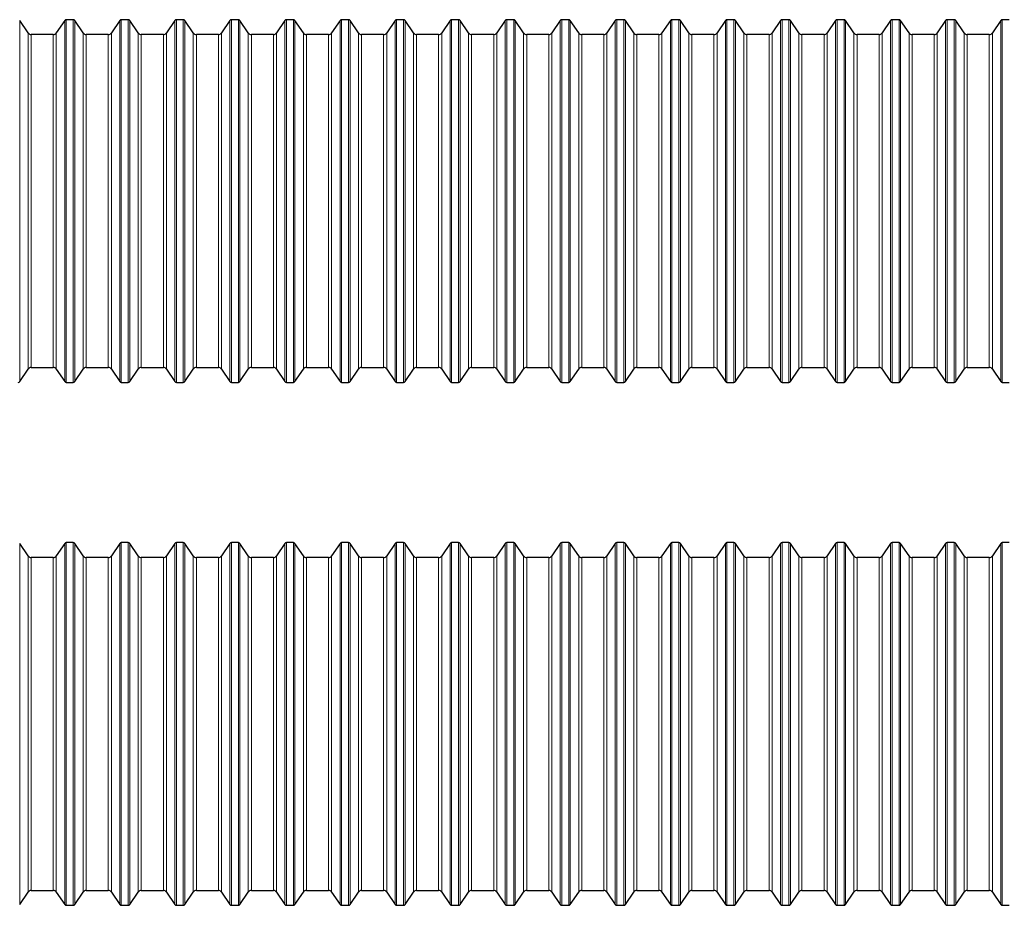
# Model space of a CAD drawing. Units: millimetres. Extents: x -94 to 420, y 0 to 462.
# Drawn here: x 35 to 167, y 327 to 446 of the extents above; entities that cross this region are included whole.
import ezdxf

# ---------------------------------------------------------------- set-up
doc = ezdxf.new("R2010")
doc.units = ezdxf.units.MM

msp = doc.modelspace()

# ---------------------------------------------------------------- linework, layer by layer
at = {"color": 7, "linetype": 'Continuous', "lineweight": 30}
for p, q in [((35.7425, 443.8774), (34.6165, 445.5468)), ((40.6658, 445.5468), (39.5398, 443.8774)), ((41.8092, 445.657), (40.8731, 445.657)), ((43.1425, 443.8774), (42.0165, 445.5468)), ((48.0658, 445.5468), (46.9398, 443.8774)), ((49.2092, 445.657), (48.2731, 445.657)), ((50.5425, 443.8774), (49.4165, 445.5468)), ((55.4658, 445.5468), (54.3398, 443.8774)), ((56.6092, 445.657), (55.6731, 445.657)), ((57.9425, 443.8774), (56.8165, 445.5468)), ((62.8658, 445.5468), (61.7398, 443.8774)), ((64.0092, 445.657), (63.0731, 445.657)), ((65.3425, 443.8774), (64.2165, 445.5468)), ((70.2658, 445.5468), (69.1398, 443.8774)), ((71.4092, 445.657), (70.4731, 445.657)), ((72.7425, 443.8774), (71.6165, 445.5468)), ((77.6658, 445.5468), (76.5398, 443.8774)), ((78.8092, 445.657), (77.8731, 445.657)), ((80.1425, 443.8774), (79.0165, 445.5468)), ((85.0658, 445.5468), (83.9398, 443.8774)), ((86.2092, 445.657), (85.2731, 445.657)), ((87.5425, 443.8774), (86.4165, 445.5468)), ((92.4658, 445.5468), (91.3398, 443.8774)), ((93.6092, 445.657), (92.6731, 445.657)), ((94.9425, 443.8774), (93.8165, 445.5468)), ((99.8658, 445.5468), (98.7398, 443.8774)), ((101.0092, 445.657), (100.0731, 445.657)), ((102.3425, 443.8774), (101.2165, 445.5468)), ((107.2658, 445.5468), (106.1398, 443.8774)), ((108.4092, 445.657), (107.4731, 445.657)), ((109.7425, 443.8774), (108.6165, 445.5468)), ((114.6658, 445.5468), (113.5398, 443.8774)), ((115.8092, 445.657), (114.8731, 445.657)), ((117.1425, 443.8774), (116.0165, 445.5468)), ((122.0658, 445.5468), (120.9398, 443.8774)), ((123.2092, 445.657), (122.2731, 445.657)), ((124.5425, 443.8774), (123.4165, 445.5468)), ((129.4658, 445.5468), (128.3398, 443.8774)), ((130.6092, 445.657), (129.6731, 445.657)), ((131.9425, 443.8774), (130.8165, 445.5468)), ((136.8658, 445.5468), (135.7398, 443.8774)), ((138.0092, 445.657), (137.0731, 445.657)), ((139.3425, 443.8774), (138.2165, 445.5468)), ((144.2658, 445.5468), (143.1398, 443.8774)), ((145.4092, 445.657), (144.4731, 445.657)), ((146.7425, 443.8774), (145.6165, 445.5468)), ((151.6658, 445.5468), (150.5398, 443.8774)), ((152.8092, 445.657), (151.8731, 445.657)), ((154.1425, 443.8774), (153.0165, 445.5468)), ((159.0658, 445.5468), (157.9398, 443.8774)), ((160.2092, 445.657), (159.2731, 445.657)), ((161.5425, 443.8774), (160.4165, 445.5468)), ((166.4658, 445.5468), (165.3398, 443.8774)), ((167.6092, 445.657), (166.6731, 445.657)), ((39.1253, 443.657), (36.157, 443.657)), ((46.5253, 443.657), (43.557, 443.657)), ((53.9253, 443.657), (50.957, 443.657)), ((61.3253, 443.657), (58.357, 443.657)), ((68.7253, 443.657), (65.757, 443.657)), ((76.1253, 443.657), (73.157, 443.657)), ((83.5253, 443.657), (80.557, 443.657)), ((90.9253, 443.657), (87.957, 443.657)), ((98.3253, 443.657), (95.357, 443.657)), ((105.7253, 443.657), (102.757, 443.657)), ((113.1253, 443.657), (110.157, 443.657)), ((120.5253, 443.657), (117.557, 443.657)), ((127.9253, 443.657), (124.957, 443.657)), ((135.3253, 443.657), (132.357, 443.657)), ((142.7253, 443.657), (139.757, 443.657)), ((150.1253, 443.657), (147.157, 443.657)), ((157.5253, 443.657), (154.557, 443.657)), ((164.9253, 443.657), (161.957, 443.657)), ((34.6165, 397.0172), (35.7425, 398.6866)), ((36.157, 398.907), (39.1253, 398.907)), ((39.5398, 398.6866), (40.6658, 397.0172)), ((42.0165, 397.0172), (43.1425, 398.6866)), ((43.557, 398.907), (46.5253, 398.907)), ((46.9398, 398.6866), (48.0658, 397.0172)), ((49.4165, 397.0172), (50.5425, 398.6866)), ((50.957, 398.907), (53.9253, 398.907)), ((54.3398, 398.6866), (55.4658, 397.0172)), ((56.8165, 397.0172), (57.9425, 398.6866)), ((58.357, 398.907), (61.3253, 398.907)), ((61.7398, 398.6866), (62.8658, 397.0172)), ((64.2165, 397.0172), (65.3425, 398.6866)), ((65.757, 398.907), (68.7253, 398.907)), ((69.1398, 398.6866), (70.2658, 397.0172)), ((71.6165, 397.0172), (72.7425, 398.6866)), ((73.157, 398.907), (76.1253, 398.907)), ((76.5398, 398.6866), (77.6658, 397.0172)), ((79.0165, 397.0172), (80.1425, 398.6866)), ((80.557, 398.907), (83.5253, 398.907)), ((83.9398, 398.6866), (85.0658, 397.0172)), ((86.4165, 397.0172), (87.5425, 398.6866)), ((87.957, 398.907), (90.9253, 398.907)), ((91.3398, 398.6866), (92.4658, 397.0172)), ((93.8165, 397.0172), (94.9425, 398.6866)), ((95.357, 398.907), (98.3253, 398.907)), ((98.7398, 398.6866), (99.8658, 397.0172)), ((101.2165, 397.0172), (102.3425, 398.6866)), ((102.757, 398.907), (105.7253, 398.907)), ((106.1398, 398.6866), (107.2658, 397.0172)), ((108.6165, 397.0172), (109.7425, 398.6866)), ((110.157, 398.907), (113.1253, 398.907)), ((113.5398, 398.6866), (114.6658, 397.0172)), ((116.0165, 397.0172), (117.1425, 398.6866)), ((117.557, 398.907), (120.5253, 398.907)), ((120.9398, 398.6866), (122.0658, 397.0172)), ((123.4165, 397.0172), (124.5425, 398.6866)), ((124.957, 398.907), (127.9253, 398.907)), ((128.3398, 398.6866), (129.4658, 397.0172)), ((130.8165, 397.0172), (131.9425, 398.6866)), ((132.357, 398.907), (135.3253, 398.907)), ((135.7398, 398.6866), (136.8658, 397.0172)), ((138.2165, 397.0172), (139.3425, 398.6866)), ((139.757, 398.907), (142.7253, 398.907)), ((143.1398, 398.6866), (144.2658, 397.0172)), ((145.6165, 397.0172), (146.7425, 398.6866)), ((147.157, 398.907), (150.1253, 398.907)), ((150.5398, 398.6866), (151.6658, 397.0172)), ((153.0165, 397.0172), (154.1425, 398.6866)), ((154.557, 398.907), (157.5253, 398.907)), ((157.9398, 398.6866), (159.0658, 397.0172)), ((160.4165, 397.0172), (161.5425, 398.6866)), ((161.957, 398.907), (164.9253, 398.907)), ((165.3398, 398.6866), (166.4658, 397.0172)), ((40.8731, 396.907), (41.8092, 396.907)), ((48.2731, 396.907), (49.2092, 396.907)), ((55.6731, 396.907), (56.6092, 396.907)), ((63.0731, 396.907), (64.0092, 396.907)), ((70.4731, 396.907), (71.4092, 396.907)), ((77.8731, 396.907), (78.8092, 396.907)), ((85.2731, 396.907), (86.2092, 396.907)), ((92.6731, 396.907), (93.6092, 396.907)), ((100.0731, 396.907), (101.0092, 396.907)), ((107.4731, 396.907), (108.4092, 396.907)), ((114.8731, 396.907), (115.8092, 396.907)), ((122.2731, 396.907), (123.2092, 396.907)), ((129.6731, 396.907), (130.6092, 396.907)), ((137.0731, 396.907), (138.0092, 396.907)), ((144.4731, 396.907), (145.4092, 396.907)), ((151.8731, 396.907), (152.8092, 396.907)), ((159.2731, 396.907), (160.2092, 396.907)), ((166.6731, 396.907), (167.6092, 396.907)), ((35.7425, 373.5863), (34.6165, 375.2557)), ((40.6658, 375.2557), (39.5398, 373.5863)), ((41.8092, 375.3659), (40.8731, 375.3659)), ((43.1425, 373.5863), (42.0165, 375.2557)), ((48.0658, 375.2557), (46.9398, 373.5863)), ((49.2092, 375.3659), (48.2731, 375.3659)), ((50.5425, 373.5863), (49.4165, 375.2557)), ((55.4658, 375.2557), (54.3398, 373.5863)), ((56.6092, 375.3659), (55.6731, 375.3659)), ((57.9425, 373.5863), (56.8165, 375.2557)), ((62.8658, 375.2557), (61.7398, 373.5863)), ((64.0092, 375.3659), (63.0731, 375.3659)), ((65.3425, 373.5863), (64.2165, 375.2557)), ((70.2658, 375.2557), (69.1398, 373.5863)), ((71.4092, 375.3659), (70.4731, 375.3659)), ((72.7425, 373.5863), (71.6165, 375.2557)), ((77.6658, 375.2557), (76.5398, 373.5863)), ((78.8092, 375.3659), (77.8731, 375.3659)), ((80.1425, 373.5863), (79.0165, 375.2557)), ((85.0658, 375.2557), (83.9398, 373.5863)), ((86.2092, 375.3659), (85.2731, 375.3659)), ((87.5425, 373.5863), (86.4165, 375.2557)), ((92.4658, 375.2557), (91.3398, 373.5863)), ((93.6092, 375.3659), (92.6731, 375.3659)), ((94.9425, 373.5863), (93.8165, 375.2557)), ((99.8658, 375.2557), (98.7398, 373.5863)), ((101.0092, 375.3659), (100.0731, 375.3659)), ((102.3425, 373.5863), (101.2165, 375.2557)), ((107.2658, 375.2557), (106.1398, 373.5863)), ((108.4092, 375.3659), (107.4731, 375.3659)), ((109.7425, 373.5863), (108.6165, 375.2557)), ((114.6658, 375.2557), (113.5398, 373.5863)), ((115.8092, 375.3659), (114.8731, 375.3659)), ((117.1425, 373.5863), (116.0165, 375.2557)), ((122.0658, 375.2557), (120.9398, 373.5863)), ((123.2092, 375.3659), (122.2731, 375.3659)), ((124.5425, 373.5863), (123.4165, 375.2557)), ((129.4658, 375.2557), (128.3398, 373.5863)), ((130.6092, 375.3659), (129.6731, 375.3659)), ((131.9425, 373.5863), (130.8165, 375.2557)), ((136.8658, 375.2557), (135.7398, 373.5863)), ((138.0092, 375.3659), (137.0731, 375.3659)), ((139.3425, 373.5863), (138.2165, 375.2557)), ((144.2658, 375.2557), (143.1398, 373.5863)), ((145.4092, 375.3659), (144.4731, 375.3659)), ((146.7425, 373.5863), (145.6165, 375.2557)), ((151.6658, 375.2557), (150.5398, 373.5863)), ((152.8092, 375.3659), (151.8731, 375.3659)), ((154.1425, 373.5863), (153.0165, 375.2557)), ((159.0658, 375.2557), (157.9398, 373.5863)), ((160.2092, 375.3659), (159.2731, 375.3659)), ((161.5425, 373.5863), (160.4165, 375.2557)), ((166.4658, 375.2557), (165.3398, 373.5863)), ((167.6092, 375.3659), (166.6731, 375.3659)), ((39.1253, 373.3659), (36.157, 373.3659)), ((46.5253, 373.3659), (43.557, 373.3659)), ((53.9253, 373.3659), (50.957, 373.3659)), ((61.3253, 373.3659), (58.357, 373.3659)), ((68.7253, 373.3659), (65.757, 373.3659)), ((76.1253, 373.3659), (73.157, 373.3659)), ((83.5253, 373.3659), (80.557, 373.3659)), ((90.9253, 373.3659), (87.957, 373.3659)), ((98.3253, 373.3659), (95.357, 373.3659)), ((105.7253, 373.3659), (102.757, 373.3659)), ((113.1253, 373.3659), (110.157, 373.3659)), ((120.5253, 373.3659), (117.557, 373.3659)), ((127.9253, 373.3659), (124.957, 373.3659)), ((135.3253, 373.3659), (132.357, 373.3659)), ((142.7253, 373.3659), (139.757, 373.3659)), ((150.1253, 373.3659), (147.157, 373.3659)), ((157.5253, 373.3659), (154.557, 373.3659)), ((164.9253, 373.3659), (161.957, 373.3659)), ((34.6165, 326.7261), (35.7425, 328.3955)), ((36.157, 328.6159), (39.1253, 328.6159)), ((39.5398, 328.3955), (40.6658, 326.7261)), ((42.0165, 326.7261), (43.1425, 328.3955)), ((43.557, 328.6159), (46.5253, 328.6159)), ((46.9398, 328.3955), (48.0658, 326.7261)), ((49.4165, 326.7261), (50.5425, 328.3955)), ((50.957, 328.6159), (53.9253, 328.6159)), ((54.3398, 328.3955), (55.4658, 326.7261)), ((56.8165, 326.7261), (57.9425, 328.3955)), ((58.357, 328.6159), (61.3253, 328.6159)), ((61.7398, 328.3955), (62.8658, 326.7261)), ((64.2165, 326.7261), (65.3425, 328.3955)), ((65.757, 328.6159), (68.7253, 328.6159)), ((69.1398, 328.3955), (70.2658, 326.7261)), ((71.6165, 326.7261), (72.7425, 328.3955)), ((73.157, 328.6159), (76.1253, 328.6159)), ((76.5398, 328.3955), (77.6658, 326.7261)), ((79.0165, 326.7261), (80.1425, 328.3955)), ((80.557, 328.6159), (83.5253, 328.6159)), ((83.9398, 328.3955), (85.0658, 326.7261)), ((86.4165, 326.7261), (87.5425, 328.3955)), ((87.957, 328.6159), (90.9253, 328.6159)), ((91.3398, 328.3955), (92.4658, 326.7261)), ((93.8165, 326.7261), (94.9425, 328.3955)), ((95.357, 328.6159), (98.3253, 328.6159)), ((98.7398, 328.3955), (99.8658, 326.7261)), ((101.2165, 326.7261), (102.3425, 328.3955)), ((102.757, 328.6159), (105.7253, 328.6159)), ((106.1398, 328.3955), (107.2658, 326.7261)), ((108.6165, 326.7261), (109.7425, 328.3955)), ((110.157, 328.6159), (113.1253, 328.6159)), ((113.5398, 328.3955), (114.6658, 326.7261)), ((116.0165, 326.7261), (117.1425, 328.3955)), ((117.557, 328.6159), (120.5253, 328.6159)), ((120.9398, 328.3955), (122.0658, 326.7261)), ((123.4165, 326.7261), (124.5425, 328.3955)), ((124.957, 328.6159), (127.9253, 328.6159)), ((128.3398, 328.3955), (129.4658, 326.7261)), ((130.8165, 326.7261), (131.9425, 328.3955)), ((132.357, 328.6159), (135.3253, 328.6159)), ((135.7398, 328.3955), (136.8658, 326.7261)), ((138.2165, 326.7261), (139.3425, 328.3955)), ((139.757, 328.6159), (142.7253, 328.6159)), ((143.1398, 328.3955), (144.2658, 326.7261)), ((145.6165, 326.7261), (146.7425, 328.3955)), ((147.157, 328.6159), (150.1253, 328.6159)), ((150.5398, 328.3955), (151.6658, 326.7261)), ((153.0165, 326.7261), (154.1425, 328.3955)), ((154.557, 328.6159), (157.5253, 328.6159)), ((157.9398, 328.3955), (159.0658, 326.7261)), ((160.4165, 326.7261), (161.5425, 328.3955)), ((161.957, 328.6159), (164.9253, 328.6159)), ((165.3398, 328.3955), (166.4658, 326.7261)), ((40.8731, 326.6159), (41.8092, 326.6159)), ((48.2731, 326.6159), (49.2092, 326.6159)), ((55.6731, 326.6159), (56.6092, 326.6159)), ((63.0731, 326.6159), (64.0092, 326.6159)), ((70.4731, 326.6159), (71.4092, 326.6159)), ((77.8731, 326.6159), (78.8092, 326.6159)), ((85.2731, 326.6159), (86.2092, 326.6159)), ((92.6731, 326.6159), (93.6092, 326.6159)), ((100.0731, 326.6159), (101.0092, 326.6159)), ((107.4731, 326.6159), (108.4092, 326.6159)), ((114.8731, 326.6159), (115.8092, 326.6159)), ((122.2731, 326.6159), (123.2092, 326.6159)), ((129.6731, 326.6159), (130.6092, 326.6159)), ((137.0731, 326.6159), (138.0092, 326.6159)), ((144.4731, 326.6159), (145.4092, 326.6159)), ((151.8731, 326.6159), (152.8092, 326.6159)), ((159.2731, 326.6159), (160.2092, 326.6159)), ((166.6731, 326.6159), (167.6092, 326.6159))]:
    msp.add_line(p, q, dxfattribs=at)
at = {"color": 8, "linetype": 'Continuous', "lineweight": 0}
for p, q in [((34.6165, 397.0172), (34.6165, 445.5468)), ((40.6658, 445.5468), (40.6658, 421.282)), ((40.8731, 396.907), (40.8731, 445.657)), ((41.8092, 445.657), (41.8092, 396.907)), ((42.0165, 397.0172), (42.0165, 445.5468)), ((48.0658, 445.5468), (48.0658, 421.282)), ((48.2731, 396.907), (48.2731, 445.657)), ((49.2092, 445.657), (49.2092, 396.907)), ((49.4165, 397.0172), (49.4165, 445.5468)), ((55.4658, 445.5468), (55.4658, 421.282)), ((55.6731, 396.907), (55.6731, 445.657)), ((56.6092, 445.657), (56.6092, 396.907)), ((56.8165, 397.0172), (56.8165, 445.5468)), ((62.8658, 445.5468), (62.8658, 421.282)), ((63.0731, 396.907), (63.0731, 445.657)), ((64.0092, 445.657), (64.0092, 396.907)), ((64.2165, 397.0172), (64.2165, 445.5468)), ((70.2658, 445.5468), (70.2658, 421.282)), ((70.4731, 396.907), (70.4731, 445.657)), ((71.4092, 445.657), (71.4092, 396.907)), ((71.6165, 397.0172), (71.6165, 445.5468)), ((77.6658, 445.5468), (77.6658, 421.282)), ((77.8731, 396.907), (77.8731, 445.657)), ((78.8092, 445.657), (78.8092, 396.907)), ((79.0165, 397.0172), (79.0165, 445.5468)), ((85.0658, 445.5468), (85.0658, 421.282)), ((85.2731, 396.907), (85.2731, 445.657)), ((86.2092, 445.657), (86.2092, 396.907)), ((86.4165, 397.0172), (86.4165, 445.5468)), ((92.4658, 445.5468), (92.4658, 421.282)), ((92.6731, 396.907), (92.6731, 445.657)), ((93.6092, 445.657), (93.6092, 396.907)), ((93.8165, 397.0172), (93.8165, 445.5468)), ((99.8658, 445.5468), (99.8658, 421.282)), ((100.0731, 396.907), (100.0731, 445.657)), ((101.0092, 445.657), (101.0092, 396.907)), ((101.2165, 397.0172), (101.2165, 445.5468)), ((107.2658, 445.5468), (107.2658, 421.282)), ((107.4731, 396.907), (107.4731, 445.657)), ((108.4092, 445.657), (108.4092, 396.907)), ((108.6165, 397.0172), (108.6165, 445.5468)), ((114.6658, 445.5468), (114.6658, 421.282)), ((114.8731, 396.907), (114.8731, 445.657)), ((115.8092, 445.657), (115.8092, 396.907)), ((116.0165, 397.0172), (116.0165, 445.5468)), ((122.0658, 445.5468), (122.0658, 421.282)), ((122.2731, 396.907), (122.2731, 445.657)), ((123.2092, 445.657), (123.2092, 396.907)), ((123.4165, 397.0172), (123.4165, 445.5468)), ((129.4658, 445.5468), (129.4658, 421.282)), ((129.6731, 396.907), (129.6731, 445.657)), ((130.6092, 445.657), (130.6092, 396.907)), ((130.8165, 397.0172), (130.8165, 445.5468)), ((136.8658, 445.5468), (136.8658, 421.282)), ((137.0731, 396.907), (137.0731, 445.657)), ((138.0092, 445.657), (138.0092, 396.907)), ((138.2165, 397.0172), (138.2165, 445.5468)), ((144.2658, 445.5468), (144.2658, 421.282)), ((144.4731, 396.907), (144.4731, 445.657)), ((145.4092, 445.657), (145.4092, 396.907)), ((145.6165, 397.0172), (145.6165, 445.5468)), ((151.6658, 445.5468), (151.6658, 421.282)), ((151.8731, 396.907), (151.8731, 445.657)), ((152.8092, 396.907), (152.8092, 445.657)), ((153.0165, 445.5468), (153.0165, 421.282)), ((159.0658, 397.0172), (159.0658, 445.5468)), ((159.2731, 445.657), (159.2731, 396.907)), ((160.2092, 396.907), (160.2092, 445.657)), ((160.4165, 445.5468), (160.4165, 421.282)), ((166.4658, 397.0172), (166.4658, 445.5468)), ((166.6731, 445.657), (166.6731, 396.907)), ((35.7425, 443.8774), (35.7425, 398.6866)), ((36.157, 421.282), (36.157, 443.657)), ((39.1253, 443.657), (39.1253, 421.282)), ((39.5398, 421.282), (39.5398, 443.8774)), ((43.1425, 443.8774), (43.1425, 398.6866)), ((43.557, 421.282), (43.557, 443.657)), ((46.5253, 443.657), (46.5253, 421.282)), ((46.9398, 421.282), (46.9398, 443.8774)), ((50.5425, 443.8774), (50.5425, 398.6866)), ((50.957, 421.282), (50.957, 443.657)), ((53.9253, 443.657), (53.9253, 421.282)), ((54.3398, 421.282), (54.3398, 443.8774)), ((57.9425, 443.8774), (57.9425, 398.6866)), ((58.357, 421.282), (58.357, 443.657)), ((61.3253, 443.657), (61.3253, 421.282)), ((61.7398, 421.282), (61.7398, 443.8774)), ((65.3425, 443.8774), (65.3425, 398.6866)), ((65.757, 421.282), (65.757, 443.657)), ((68.7253, 443.657), (68.7253, 421.282)), ((69.1398, 421.282), (69.1398, 443.8774)), ((72.7425, 443.8774), (72.7425, 398.6866)), ((73.157, 421.282), (73.157, 443.657)), ((76.1253, 443.657), (76.1253, 421.282)), ((76.5398, 421.282), (76.5398, 443.8774)), ((80.1425, 443.8774), (80.1425, 398.6866)), ((80.557, 421.282), (80.557, 443.657)), ((83.5253, 443.657), (83.5253, 421.282)), ((83.9398, 421.282), (83.9398, 443.8774)), ((87.5425, 443.8774), (87.5425, 398.6866)), ((87.957, 421.282), (87.957, 443.657)), ((90.9253, 443.657), (90.9253, 421.282)), ((91.3398, 421.282), (91.3398, 443.8774)), ((94.9425, 443.8774), (94.9425, 398.6866)), ((95.357, 421.282), (95.357, 443.657)), ((98.3253, 443.657), (98.3253, 421.282)), ((98.7398, 421.282), (98.7398, 443.8774)), ((102.3425, 443.8774), (102.3425, 398.6866)), ((102.757, 421.282), (102.757, 443.657)), ((105.7253, 443.657), (105.7253, 421.282)), ((106.1398, 421.282), (106.1398, 443.8774)), ((109.7425, 443.8774), (109.7425, 398.6866)), ((110.157, 421.282), (110.157, 443.657)), ((113.1253, 443.657), (113.1253, 421.282)), ((113.5398, 421.282), (113.5398, 443.8774)), ((117.1425, 443.8774), (117.1425, 398.6866)), ((117.557, 421.282), (117.557, 443.657)), ((120.5253, 443.657), (120.5253, 421.282)), ((120.9398, 421.282), (120.9398, 443.8774)), ((124.5425, 443.8774), (124.5425, 398.6866)), ((124.957, 421.282), (124.957, 443.657)), ((127.9253, 443.657), (127.9253, 421.282)), ((128.3398, 421.282), (128.3398, 443.8774)), ((131.9425, 443.8774), (131.9425, 398.6866)), ((132.357, 421.282), (132.357, 443.657)), ((135.3253, 443.657), (135.3253, 421.282)), ((135.7398, 421.282), (135.7398, 443.8774)), ((139.3425, 443.8774), (139.3425, 398.6866)), ((139.757, 421.282), (139.757, 443.657)), ((142.7253, 443.657), (142.7253, 421.282)), ((143.1398, 421.282), (143.1398, 443.8774)), ((146.7425, 443.8774), (146.7425, 398.6866)), ((147.157, 421.282), (147.157, 443.657)), ((150.1253, 443.657), (150.1253, 421.282)), ((150.5398, 421.282), (150.5398, 443.8774)), ((154.1425, 421.282), (154.1425, 443.8774)), ((154.557, 443.657), (154.557, 421.282)), ((157.5253, 421.282), (157.5253, 443.657)), ((157.9398, 443.8774), (157.9398, 398.6866)), ((161.5425, 421.282), (161.5425, 443.8774)), ((161.957, 443.657), (161.957, 421.282)), ((164.9253, 421.282), (164.9253, 443.657)), ((165.3398, 443.8774), (165.3398, 398.6866)), ((36.157, 398.907), (36.157, 421.282)), ((39.1253, 421.282), (39.1253, 398.907)), ((39.5398, 398.6866), (39.5398, 421.282)), ((40.6658, 421.282), (40.6658, 397.0172)), ((43.557, 398.907), (43.557, 421.282)), ((46.5253, 421.282), (46.5253, 398.907)), ((46.9398, 398.6866), (46.9398, 421.282)), ((48.0658, 421.282), (48.0658, 397.0172)), ((50.957, 398.907), (50.957, 421.282)), ((53.9253, 421.282), (53.9253, 398.907)), ((54.3398, 398.6866), (54.3398, 421.282)), ((55.4658, 421.282), (55.4658, 397.0172)), ((58.357, 398.907), (58.357, 421.282)), ((61.3253, 421.282), (61.3253, 398.907)), ((61.7398, 398.6866), (61.7398, 421.282)), ((62.8658, 421.282), (62.8658, 397.0172)), ((65.757, 398.907), (65.757, 421.282)), ((68.7253, 421.282), (68.7253, 398.907)), ((69.1398, 398.6866), (69.1398, 421.282)), ((70.2658, 421.282), (70.2658, 397.0172)), ((73.157, 398.907), (73.157, 421.282)), ((76.1253, 421.282), (76.1253, 398.907)), ((76.5398, 398.6866), (76.5398, 421.282)), ((77.6658, 421.282), (77.6658, 397.0172)), ((80.557, 398.907), (80.557, 421.282)), ((83.5253, 421.282), (83.5253, 398.907)), ((83.9398, 398.6866), (83.9398, 421.282)), ((85.0658, 421.282), (85.0658, 397.0172)), ((87.957, 398.907), (87.957, 421.282)), ((90.9253, 421.282), (90.9253, 398.907)), ((91.3398, 398.6866), (91.3398, 421.282)), ((92.4658, 421.282), (92.4658, 397.0172)), ((95.357, 398.907), (95.357, 421.282)), ((98.3253, 421.282), (98.3253, 398.907)), ((98.7398, 398.6866), (98.7398, 421.282)), ((99.8658, 421.282), (99.8658, 397.0172)), ((102.757, 398.907), (102.757, 421.282)), ((105.7253, 421.282), (105.7253, 398.907)), ((106.1398, 398.6866), (106.1398, 421.282)), ((107.2658, 421.282), (107.2658, 397.0172)), ((110.157, 398.907), (110.157, 421.282)), ((113.1253, 421.282), (113.1253, 398.907)), ((113.5398, 398.6866), (113.5398, 421.282)), ((114.6658, 421.282), (114.6658, 397.0172)), ((117.557, 398.907), (117.557, 421.282)), ((120.5253, 421.282), (120.5253, 398.907)), ((120.9398, 398.6866), (120.9398, 421.282)), ((122.0658, 421.282), (122.0658, 397.0172)), ((124.957, 398.907), (124.957, 421.282)), ((127.9253, 421.282), (127.9253, 398.907)), ((128.3398, 398.6866), (128.3398, 421.282)), ((129.4658, 421.282), (129.4658, 397.0172)), ((132.357, 398.907), (132.357, 421.282)), ((135.3253, 421.282), (135.3253, 398.907)), ((135.7398, 398.6866), (135.7398, 421.282)), ((136.8658, 421.282), (136.8658, 397.0172)), ((139.757, 398.907), (139.757, 421.282)), ((142.7253, 421.282), (142.7253, 398.907)), ((143.1398, 398.6866), (143.1398, 421.282)), ((144.2658, 421.282), (144.2658, 397.0172)), ((147.157, 398.907), (147.157, 421.282)), ((150.1253, 421.282), (150.1253, 398.907)), ((150.5398, 398.6866), (150.5398, 421.282)), ((151.6658, 421.282), (151.6658, 397.0172)), ((153.0165, 421.282), (153.0165, 397.0172)), ((154.1425, 398.6866), (154.1425, 421.282)), ((154.557, 421.282), (154.557, 398.907)), ((157.5253, 398.907), (157.5253, 421.282)), ((160.4165, 421.282), (160.4165, 397.0172)), ((161.5425, 398.6866), (161.5425, 421.282)), ((161.957, 421.282), (161.957, 398.907)), ((164.9253, 398.907), (164.9253, 421.282)), ((34.6165, 326.7261), (34.6165, 375.2557)), ((40.6658, 375.2557), (40.6658, 326.7261)), ((40.8731, 326.6159), (40.8731, 375.3659)), ((41.8092, 375.3659), (41.8092, 326.6159)), ((42.0165, 326.7261), (42.0165, 375.2557)), ((48.0658, 375.2557), (48.0658, 326.7261)), ((48.2731, 326.6159), (48.2731, 375.3659)), ((49.2092, 375.3659), (49.2092, 326.6159)), ((49.4165, 326.7261), (49.4165, 375.2557)), ((55.4658, 375.2557), (55.4658, 326.7261)), ((55.6731, 326.6159), (55.6731, 375.3659)), ((56.6092, 375.3659), (56.6092, 326.6159)), ((56.8165, 326.7261), (56.8165, 375.2557)), ((62.8658, 375.2557), (62.8658, 326.7261)), ((63.0731, 326.6159), (63.0731, 375.3659)), ((64.0092, 375.3659), (64.0092, 326.6159)), ((64.2165, 326.7261), (64.2165, 375.2557)), ((70.2658, 375.2557), (70.2658, 326.7261)), ((70.4731, 326.6159), (70.4731, 375.3659)), ((71.4092, 375.3659), (71.4092, 326.6159)), ((71.6165, 326.7261), (71.6165, 375.2557)), ((77.6658, 375.2557), (77.6658, 326.7261)), ((77.8731, 326.6159), (77.8731, 375.3659)), ((78.8092, 375.3659), (78.8092, 326.6159)), ((79.0165, 326.7261), (79.0165, 375.2557)), ((85.0658, 375.2557), (85.0658, 326.7261)), ((85.2731, 326.6159), (85.2731, 375.3659)), ((86.2092, 375.3659), (86.2092, 326.6159)), ((86.4165, 326.7261), (86.4165, 375.2557)), ((92.4658, 375.2557), (92.4658, 326.7261)), ((92.6731, 326.6159), (92.6731, 375.3659)), ((93.6092, 375.3659), (93.6092, 326.6159)), ((93.8165, 326.7261), (93.8165, 375.2557)), ((99.8658, 375.2557), (99.8658, 326.7261)), ((100.0731, 326.6159), (100.0731, 375.3659)), ((101.0092, 375.3659), (101.0092, 326.6159)), ((101.2165, 326.7261), (101.2165, 375.2557)), ((107.2658, 375.2557), (107.2658, 326.7261)), ((107.4731, 326.6159), (107.4731, 375.3659)), ((108.4092, 375.3659), (108.4092, 326.6159)), ((108.6165, 326.7261), (108.6165, 375.2557)), ((114.6658, 375.2557), (114.6658, 326.7261)), ((114.8731, 326.6159), (114.8731, 375.3659)), ((115.8092, 375.3659), (115.8092, 326.6159)), ((116.0165, 326.7261), (116.0165, 375.2557)), ((122.0658, 375.2557), (122.0658, 326.7261)), ((122.2731, 326.6159), (122.2731, 375.3659)), ((123.2092, 375.3659), (123.2092, 326.6159)), ((123.4165, 326.7261), (123.4165, 375.2557)), ((129.4658, 375.2557), (129.4658, 326.7261)), ((129.6731, 326.6159), (129.6731, 375.3659)), ((130.6092, 375.3659), (130.6092, 326.6159)), ((130.8165, 326.7261), (130.8165, 375.2557)), ((136.8658, 375.2557), (136.8658, 326.7261)), ((137.0731, 326.6159), (137.0731, 375.3659)), ((138.0092, 375.3659), (138.0092, 326.6159)), ((138.2165, 326.7261), (138.2165, 375.2557)), ((144.2658, 375.2557), (144.2658, 326.7261)), ((144.4731, 326.6159), (144.4731, 375.3659)), ((145.4092, 375.3659), (145.4092, 326.6159)), ((145.6165, 326.7261), (145.6165, 375.2557)), ((151.6658, 375.2557), (151.6658, 326.7261)), ((151.8731, 326.6159), (151.8731, 375.3659)), ((152.8092, 326.6159), (152.8092, 375.3659)), ((153.0165, 375.2557), (153.0165, 326.7261)), ((159.0658, 326.7261), (159.0658, 375.2557)), ((159.2731, 375.3659), (159.2731, 326.6159)), ((160.2092, 326.6159), (160.2092, 375.3659)), ((160.4165, 375.2557), (160.4165, 326.7261)), ((166.4658, 326.7261), (166.4658, 375.2557)), ((166.6731, 375.3659), (166.6731, 326.6159)), ((35.7425, 373.5863), (35.7425, 328.3955)), ((36.157, 328.6159), (36.157, 373.3659)), ((39.1253, 373.3659), (39.1253, 328.6159)), ((39.5398, 328.3955), (39.5398, 373.5863)), ((43.1425, 373.5863), (43.1425, 328.3955)), ((43.557, 328.6159), (43.557, 373.3659)), ((46.5253, 373.3659), (46.5253, 328.6159)), ((46.9398, 328.3955), (46.9398, 373.5863)), ((50.5425, 373.5863), (50.5425, 328.3955)), ((50.957, 328.6159), (50.957, 373.3659)), ((53.9253, 373.3659), (53.9253, 328.6159)), ((54.3398, 328.3955), (54.3398, 373.5863)), ((57.9425, 373.5863), (57.9425, 328.3955)), ((58.357, 328.6159), (58.357, 373.3659)), ((61.3253, 373.3659), (61.3253, 328.6159)), ((61.7398, 328.3955), (61.7398, 373.5863)), ((65.3425, 373.5863), (65.3425, 328.3955)), ((65.757, 328.6159), (65.757, 373.3659)), ((68.7253, 373.3659), (68.7253, 328.6159)), ((69.1398, 328.3955), (69.1398, 373.5863)), ((72.7425, 373.5863), (72.7425, 328.3955)), ((73.157, 328.6159), (73.157, 373.3659)), ((76.1253, 373.3659), (76.1253, 328.6159)), ((76.5398, 328.3955), (76.5398, 373.5863)), ((80.1425, 373.5863), (80.1425, 328.3955)), ((80.557, 328.6159), (80.557, 373.3659)), ((83.5253, 373.3659), (83.5253, 328.6159)), ((83.9398, 328.3955), (83.9398, 373.5863)), ((87.5425, 373.5863), (87.5425, 328.3955)), ((87.957, 328.6159), (87.957, 373.3659)), ((90.9253, 373.3659), (90.9253, 328.6159)), ((91.3398, 328.3955), (91.3398, 373.5863)), ((94.9425, 373.5863), (94.9425, 328.3955)), ((95.357, 328.6159), (95.357, 373.3659)), ((98.3253, 373.3659), (98.3253, 328.6159)), ((98.7398, 328.3955), (98.7398, 373.5863)), ((102.3425, 373.5863), (102.3425, 328.3955)), ((102.757, 328.6159), (102.757, 373.3659)), ((105.7253, 373.3659), (105.7253, 328.6159)), ((106.1398, 328.3955), (106.1398, 373.5863)), ((109.7425, 373.5863), (109.7425, 328.3955)), ((110.157, 328.6159), (110.157, 373.3659)), ((113.1253, 373.3659), (113.1253, 328.6159)), ((113.5398, 328.3955), (113.5398, 373.5863)), ((117.1425, 373.5863), (117.1425, 328.3955)), ((117.557, 328.6159), (117.557, 373.3659)), ((120.5253, 373.3659), (120.5253, 328.6159)), ((120.9398, 328.3955), (120.9398, 373.5863)), ((124.5425, 373.5863), (124.5425, 328.3955)), ((124.957, 328.6159), (124.957, 373.3659)), ((127.9253, 373.3659), (127.9253, 328.6159)), ((128.3398, 328.3955), (128.3398, 373.5863)), ((131.9425, 373.5863), (131.9425, 328.3955)), ((132.357, 328.6159), (132.357, 373.3659)), ((135.3253, 373.3659), (135.3253, 328.6159)), ((135.7398, 328.3955), (135.7398, 373.5863)), ((139.3425, 373.5863), (139.3425, 328.3955)), ((139.757, 328.6159), (139.757, 373.3659)), ((142.7253, 373.3659), (142.7253, 328.6159)), ((143.1398, 328.3955), (143.1398, 373.5863)), ((146.7425, 373.5863), (146.7425, 328.3955)), ((147.157, 328.6159), (147.157, 373.3659)), ((150.1253, 373.3659), (150.1253, 328.6159)), ((150.5398, 328.3955), (150.5398, 373.5863)), ((154.1425, 328.3955), (154.1425, 373.5863)), ((154.557, 373.3659), (154.557, 328.6159)), ((157.5253, 328.6159), (157.5253, 373.3659)), ((157.9398, 373.5863), (157.9398, 328.3955)), ((161.5425, 328.3955), (161.5425, 373.5863)), ((161.957, 373.3659), (161.957, 328.6159)), ((164.9253, 328.6159), (164.9253, 373.3659)), ((165.3398, 373.5863), (165.3398, 328.3955))]:
    msp.add_line(p, q, dxfattribs=at)
at = {"color": 7, "linetype": 'Continuous', "lineweight": 30}
for centre, radius, start, end in [((40.8731, 445.407), 0.25, 90, 146), ((41.8092, 445.407), 0.25, 34, 90), ((48.2731, 445.407), 0.25, 90, 146), ((49.2092, 445.407), 0.25, 34, 90), ((55.6731, 445.407), 0.25, 90, 146), ((56.6092, 445.407), 0.25, 34, 90), ((63.0731, 445.407), 0.25, 90, 146), ((64.0092, 445.407), 0.25, 34, 90), ((70.4731, 445.407), 0.25, 90, 146), ((71.4092, 445.407), 0.25, 34, 90), ((77.8731, 445.407), 0.25, 90, 146), ((78.8092, 445.407), 0.25, 34, 90), ((85.2731, 445.407), 0.25, 90, 146), ((86.2092, 445.407), 0.25, 34, 90), ((92.6731, 445.407), 0.25, 90, 146), ((93.6092, 445.407), 0.25, 34, 90), ((100.0731, 445.407), 0.25, 90, 146), ((101.0092, 445.407), 0.25, 34, 90), ((107.4731, 445.407), 0.25, 90, 146), ((108.4092, 445.407), 0.25, 34, 90), ((114.8731, 445.407), 0.25, 90, 146), ((115.8092, 445.407), 0.25, 34, 90), ((122.2731, 445.407), 0.25, 90, 146), ((123.2092, 445.407), 0.25, 34, 90), ((129.6731, 445.407), 0.25, 90, 146), ((130.6092, 445.407), 0.25, 34, 90), ((137.0731, 445.407), 0.25, 90, 146), ((138.0092, 445.407), 0.25, 34, 90), ((144.4731, 445.407), 0.25, 90, 146), ((145.4092, 445.407), 0.25, 34, 90), ((151.8731, 445.407), 0.25, 90, 146), ((152.8092, 445.407), 0.25, 34, 90), ((159.2731, 445.407), 0.25, 90, 146), ((160.2092, 445.407), 0.25, 34, 90), ((166.6731, 445.407), 0.25, 90, 146), ((36.157, 444.157), 0.5, 214, 270), ((39.1253, 444.157), 0.5, 270, 326), ((43.557, 444.157), 0.5, 214, 270), ((46.5253, 444.157), 0.5, 270, 326), ((50.957, 444.157), 0.5, 214, 270), ((53.9253, 444.157), 0.5, 270, 326), ((58.357, 444.157), 0.5, 214, 270), ((61.3253, 444.157), 0.5, 270, 326), ((65.757, 444.157), 0.5, 214, 270), ((68.7253, 444.157), 0.5, 270, 326), ((73.157, 444.157), 0.5, 214, 270), ((76.1253, 444.157), 0.5, 270, 326), ((80.557, 444.157), 0.5, 214, 270), ((83.5253, 444.157), 0.5, 270, 326), ((87.957, 444.157), 0.5, 214, 270), ((90.9253, 444.157), 0.5, 270, 326), ((95.357, 444.157), 0.5, 214, 270), ((98.3253, 444.157), 0.5, 270, 326), ((102.757, 444.157), 0.5, 214, 270), ((105.7253, 444.157), 0.5, 270, 326), ((110.157, 444.157), 0.5, 214, 270), ((113.1253, 444.157), 0.5, 270, 326), ((117.557, 444.157), 0.5, 214, 270), ((120.5253, 444.157), 0.5, 270, 326), ((124.957, 444.157), 0.5, 214, 270), ((127.9253, 444.157), 0.5, 270, 326), ((132.357, 444.157), 0.5, 214, 270), ((135.3253, 444.157), 0.5, 270, 326), ((139.757, 444.157), 0.5, 214, 270), ((142.7253, 444.157), 0.5, 270, 326), ((147.157, 444.157), 0.5, 214, 270), ((150.1253, 444.157), 0.5, 270, 326), ((154.557, 444.157), 0.5, 214, 270), ((157.5253, 444.157), 0.5, 270, 326), ((161.957, 444.157), 0.5, 214, 270), ((164.9253, 444.157), 0.5, 270, 326), ((36.157, 398.407), 0.5, 90, 146), ((39.1253, 398.407), 0.5, 34, 90), ((43.557, 398.407), 0.5, 90, 146), ((46.5253, 398.407), 0.5, 34, 90), ((50.957, 398.407), 0.5, 90, 146), ((53.9253, 398.407), 0.5, 34, 90), ((58.357, 398.407), 0.5, 90, 146), ((61.3253, 398.407), 0.5, 34, 90), ((65.757, 398.407), 0.5, 90, 146), ((68.7253, 398.407), 0.5, 34, 90), ((73.157, 398.407), 0.5, 90, 146), ((76.1253, 398.407), 0.5, 34, 90), ((80.557, 398.407), 0.5, 90, 146), ((83.5253, 398.407), 0.5, 34, 90), ((87.957, 398.407), 0.5, 90, 146), ((90.9253, 398.407), 0.5, 34, 90), ((95.357, 398.407), 0.5, 90, 146), ((98.3253, 398.407), 0.5, 34, 90), ((102.757, 398.407), 0.5, 90, 146), ((105.7253, 398.407), 0.5, 34, 90), ((110.157, 398.407), 0.5, 90, 146), ((113.1253, 398.407), 0.5, 34, 90), ((117.557, 398.407), 0.5, 90, 146), ((120.5253, 398.407), 0.5, 34, 90), ((124.957, 398.407), 0.5, 90, 146), ((127.9253, 398.407), 0.5, 34, 90), ((132.357, 398.407), 0.5, 90, 146), ((135.3253, 398.407), 0.5, 34, 90), ((139.757, 398.407), 0.5, 90, 146), ((142.7253, 398.407), 0.5, 34, 90), ((147.157, 398.407), 0.5, 90, 146), ((150.1253, 398.407), 0.5, 34, 90), ((154.557, 398.407), 0.5, 90, 146), ((157.5253, 398.407), 0.5, 34, 90), ((161.957, 398.407), 0.5, 90, 146), ((164.9253, 398.407), 0.5, 34, 90), ((34.4092, 397.157), 0.25, 270, 326), ((40.8731, 397.157), 0.25, 214, 270), ((41.8092, 397.157), 0.25, 270, 326), ((48.2731, 397.157), 0.25, 214, 270), ((49.2092, 397.157), 0.25, 270, 326), ((55.6731, 397.157), 0.25, 214, 270), ((56.6092, 397.157), 0.25, 270, 326), ((63.0731, 397.157), 0.25, 214, 270), ((64.0092, 397.157), 0.25, 270, 326), ((70.4731, 397.157), 0.25, 214, 270), ((71.4092, 397.157), 0.25, 270, 326), ((77.8731, 397.157), 0.25, 214, 270), ((78.8092, 397.157), 0.25, 270, 326), ((85.2731, 397.157), 0.25, 214, 270), ((86.2092, 397.157), 0.25, 270, 326), ((92.6731, 397.157), 0.25, 214, 270), ((93.6092, 397.157), 0.25, 270, 326), ((100.0731, 397.157), 0.25, 214, 270), ((101.0092, 397.157), 0.25, 270, 326), ((107.4731, 397.157), 0.25, 214, 270), ((108.4092, 397.157), 0.25, 270, 326), ((114.8731, 397.157), 0.25, 214, 270), ((115.8092, 397.157), 0.25, 270, 326), ((122.2731, 397.157), 0.25, 214, 270), ((123.2092, 397.157), 0.25, 270, 326), ((129.6731, 397.157), 0.25, 214, 270), ((130.6092, 397.157), 0.25, 270, 326), ((137.0731, 397.157), 0.25, 214, 270), ((138.0092, 397.157), 0.25, 270, 326), ((144.4731, 397.157), 0.25, 214, 270), ((145.4092, 397.157), 0.25, 270, 326), ((151.8731, 397.157), 0.25, 214, 270), ((152.8092, 397.157), 0.25, 270, 326), ((159.2731, 397.157), 0.25, 214, 270), ((160.2092, 397.157), 0.25, 270, 326), ((166.6731, 397.157), 0.25, 214, 270), ((40.8731, 375.1159), 0.25, 90, 146), ((41.8092, 375.1159), 0.25, 34, 90), ((48.2731, 375.1159), 0.25, 90, 146), ((49.2092, 375.1159), 0.25, 34, 90), ((55.6731, 375.1159), 0.25, 90, 146), ((56.6092, 375.1159), 0.25, 34, 90), ((63.0731, 375.1159), 0.25, 90, 146), ((64.0092, 375.1159), 0.25, 34, 90), ((70.4731, 375.1159), 0.25, 90, 146), ((71.4092, 375.1159), 0.25, 34, 90), ((77.8731, 375.1159), 0.25, 90, 146), ((78.8092, 375.1159), 0.25, 34, 90), ((85.2731, 375.1159), 0.25, 90, 146), ((86.2092, 375.1159), 0.25, 34, 90), ((92.6731, 375.1159), 0.25, 90, 146), ((93.6092, 375.1159), 0.25, 34, 90), ((100.0731, 375.1159), 0.25, 90, 146), ((101.0092, 375.1159), 0.25, 34, 90), ((107.4731, 375.1159), 0.25, 90, 146), ((108.4092, 375.1159), 0.25, 34, 90), ((114.8731, 375.1159), 0.25, 90, 146), ((115.8092, 375.1159), 0.25, 34, 90), ((122.2731, 375.1159), 0.25, 90, 146), ((123.2092, 375.1159), 0.25, 34, 90), ((129.6731, 375.1159), 0.25, 90, 146), ((130.6092, 375.1159), 0.25, 34, 90), ((137.0731, 375.1159), 0.25, 90, 146), ((138.0092, 375.1159), 0.25, 34, 90), ((144.4731, 375.1159), 0.25, 90, 146), ((145.4092, 375.1159), 0.25, 34, 90), ((151.8731, 375.1159), 0.25, 90, 146), ((152.8092, 375.1159), 0.25, 34, 90), ((159.2731, 375.1159), 0.25, 90, 146), ((160.2092, 375.1159), 0.25, 34, 90), ((166.6731, 375.1159), 0.25, 90, 146), ((36.157, 373.8659), 0.5, 214, 270), ((39.1253, 373.8659), 0.5, 270, 326), ((43.557, 373.8659), 0.5, 214, 270), ((46.5253, 373.8659), 0.5, 270, 326), ((50.957, 373.8659), 0.5, 214, 270), ((53.9253, 373.8659), 0.5, 270, 326), ((58.357, 373.8659), 0.5, 214, 270), ((61.3253, 373.8659), 0.5, 270, 326), ((65.757, 373.8659), 0.5, 214, 270), ((68.7253, 373.8659), 0.5, 270, 326), ((73.157, 373.8659), 0.5, 214, 270), ((76.1253, 373.8659), 0.5, 270, 326), ((80.557, 373.8659), 0.5, 214, 270), ((83.5253, 373.8659), 0.5, 270, 326), ((87.957, 373.8659), 0.5, 214, 270), ((90.9253, 373.8659), 0.5, 270, 326), ((95.357, 373.8659), 0.5, 214, 270), ((98.3253, 373.8659), 0.5, 270, 326), ((102.757, 373.8659), 0.5, 214, 270), ((105.7253, 373.8659), 0.5, 270, 326), ((110.157, 373.8659), 0.5, 214, 270), ((113.1253, 373.8659), 0.5, 270, 326), ((117.557, 373.8659), 0.5, 214, 270), ((120.5253, 373.8659), 0.5, 270, 326), ((124.957, 373.8659), 0.5, 214, 270), ((127.9253, 373.8659), 0.5, 270, 326), ((132.357, 373.8659), 0.5, 214, 270), ((135.3253, 373.8659), 0.5, 270, 326), ((139.757, 373.8659), 0.5, 214, 270), ((142.7253, 373.8659), 0.5, 270, 326), ((147.157, 373.8659), 0.5, 214, 270), ((150.1253, 373.8659), 0.5, 270, 326), ((154.557, 373.8659), 0.5, 214, 270), ((157.5253, 373.8659), 0.5, 270, 326), ((161.957, 373.8659), 0.5, 214, 270), ((164.9253, 373.8659), 0.5, 270, 326), ((36.157, 328.1159), 0.5, 90, 146), ((39.1253, 328.1159), 0.5, 34, 90), ((43.557, 328.1159), 0.5, 90, 146), ((46.5253, 328.1159), 0.5, 34, 90), ((50.957, 328.1159), 0.5, 90, 146), ((53.9253, 328.1159), 0.5, 34, 90), ((58.357, 328.1159), 0.5, 90, 146), ((61.3253, 328.1159), 0.5, 34, 90), ((65.757, 328.1159), 0.5, 90, 146), ((68.7253, 328.1159), 0.5, 34, 90), ((73.157, 328.1159), 0.5, 90, 146), ((76.1253, 328.1159), 0.5, 34, 90), ((80.557, 328.1159), 0.5, 90, 146), ((83.5253, 328.1159), 0.5, 34, 90), ((87.957, 328.1159), 0.5, 90, 146), ((90.9253, 328.1159), 0.5, 34, 90), ((95.357, 328.1159), 0.5, 90, 146), ((98.3253, 328.1159), 0.5, 34, 90), ((102.757, 328.1159), 0.5, 90, 146), ((105.7253, 328.1159), 0.5, 34, 90), ((110.157, 328.1159), 0.5, 90, 146), ((113.1253, 328.1159), 0.5, 34, 90), ((117.557, 328.1159), 0.5, 90, 146), ((120.5253, 328.1159), 0.5, 34, 90), ((124.957, 328.1159), 0.5, 90, 146), ((127.9253, 328.1159), 0.5, 34, 90), ((132.357, 328.1159), 0.5, 90, 146), ((135.3253, 328.1159), 0.5, 34, 90), ((139.757, 328.1159), 0.5, 90, 146), ((142.7253, 328.1159), 0.5, 34, 90), ((147.157, 328.1159), 0.5, 90, 146), ((150.1253, 328.1159), 0.5, 34, 90), ((154.557, 328.1159), 0.5, 90, 146), ((157.5253, 328.1159), 0.5, 34, 90), ((161.957, 328.1159), 0.5, 90, 146), ((164.9253, 328.1159), 0.5, 34, 90), ((40.8731, 326.8659), 0.25, 214, 270), ((41.8092, 326.8659), 0.25, 270, 326), ((48.2731, 326.8659), 0.25, 214, 270), ((49.2092, 326.8659), 0.25, 270, 326), ((55.6731, 326.8659), 0.25, 214, 270), ((56.6092, 326.8659), 0.25, 270, 326), ((63.0731, 326.8659), 0.25, 214, 270), ((64.0092, 326.8659), 0.25, 270, 326), ((70.4731, 326.8659), 0.25, 214, 270), ((71.4092, 326.8659), 0.25, 270, 326), ((77.8731, 326.8659), 0.25, 214, 270), ((78.8092, 326.8659), 0.25, 270, 326), ((85.2731, 326.8659), 0.25, 214, 270), ((86.2092, 326.8659), 0.25, 270, 326), ((92.6731, 326.8659), 0.25, 214, 270), ((93.6092, 326.8659), 0.25, 270, 326), ((100.0731, 326.8659), 0.25, 214, 270), ((101.0092, 326.8659), 0.25, 270, 326), ((107.4731, 326.8659), 0.25, 214, 270), ((108.4092, 326.8659), 0.25, 270, 326), ((114.8731, 326.8659), 0.25, 214, 270), ((115.8092, 326.8659), 0.25, 270, 326), ((122.2731, 326.8659), 0.25, 214, 270), ((123.2092, 326.8659), 0.25, 270, 326), ((129.6731, 326.8659), 0.25, 214, 270), ((130.6092, 326.8659), 0.25, 270, 326), ((137.0731, 326.8659), 0.25, 214, 270), ((138.0092, 326.8659), 0.25, 270, 326), ((144.4731, 326.8659), 0.25, 214, 270), ((145.4092, 326.8659), 0.25, 270, 326), ((151.8731, 326.8659), 0.25, 214, 270), ((152.8092, 326.8659), 0.25, 270, 326), ((159.2731, 326.8659), 0.25, 214, 270), ((160.2092, 326.8659), 0.25, 270, 326), ((166.6731, 326.8659), 0.25, 214, 270)]:
    msp.add_arc(centre, radius, start, end, dxfattribs=at)

doc.saveas('drawing.dxf')
